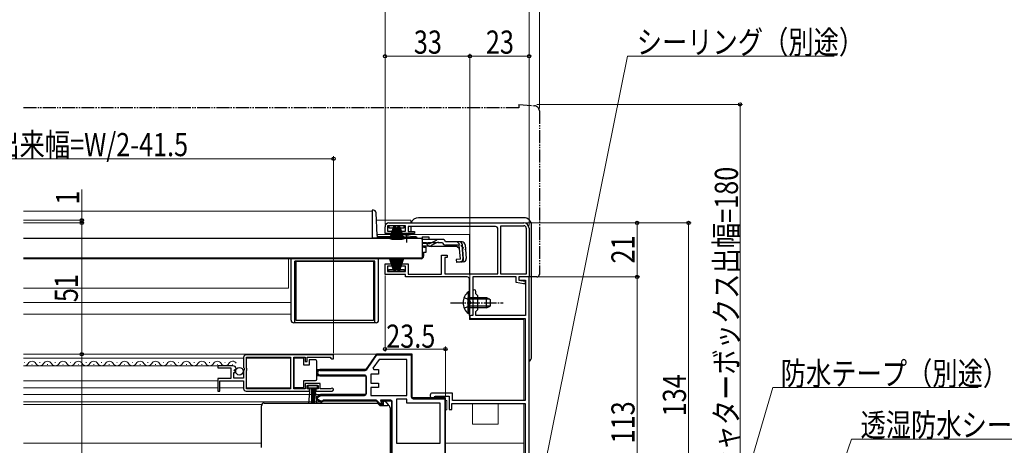
# Model space of a CAD drawing. Extents: x 0 to 1386, y 0 to 2241.
# Drawn here: x 804 to 1187, y 534 to 700 of the extents above; entities that cross this region are included whole.
import ezdxf

# ---------------------------------------------------------------- set-up
doc = ezdxf.new("R2010")
doc.units = 0
for name, pattern in [('YCENTER_1', [13, 10, -1, 1, -1]), ('YDIVIDE_1', [15, 10, -1, 1, -1, 1, -1]), ('YHIDDEN_1', [4, 3, -1])]:
    doc.linetypes.add(name, pattern=pattern)
for name, color, linetype, lineweight in [('YKK_11', 7, 'CONTINUOUS', 30), ('YKK_12', 2, 'CONTINUOUS', 13), ('YKK_13', 4, 'CONTINUOUS', 30), ('YKK_D', 6, 'CONTINUOUS', 13)]:
    doc.layers.add(name, color=color, linetype=linetype, lineweight=lineweight)
doc.styles.add('text-b', font='extslim2.shx', dxfattribs={"width": 0.8, "bigfont": 'extfont2.shx'})

msp = doc.modelspace()

# ---------------------------------------------------------------- linework, layer by layer
at = {"layer": 'YKK_11', "linetype": 'ByBlock', "lineweight": -2, "ltscale": 0.5}
for p, q in [((947.38, 620.69), (999.88, 620.69)), ((945.88, 616.59), (945.88, 619.19)), ((948.63, 616.59), (945.88, 616.59)), ((953.88, 619.59), (946.88, 619.59)), ((946.88, 619.59), (946.88, 617.49)), ((946.88, 617.49), (948.63, 617.49)), ((948.63, 617.49), (948.63, 616.59)), ((952.13, 616.59), (952.13, 617.49)), ((952.13, 617.49), (953.88, 617.49)), ((957.38, 616.59), (952.13, 616.59)), ((953.88, 617.49), (953.88, 619.59)), ((988.78, 619.29), (954.88, 619.29)), ((954.88, 619.29), (954.88, 617.39)), ((954.88, 617.39), (957.38, 617.39)), ((957.38, 617.39), (957.38, 616.59)), ((989.78, 600.89), (989.78, 618.29)), ((990.88, 600.79), (990.88, 619.59)), ((990.88, 600.79), (990.88, 619.59)), ((990.88, 619.59), (999.88, 619.59)), ((1000.78, 618.69), (1000.78, 600.79)), ((1001.88, 618.69), (1001.88, 599.69)), ((945.88, 600.69), (945.88, 604.79)), ((945.88, 604.79), (948.63, 604.79)), ((948.63, 604.79), (948.63, 603.89)), ((952.13, 603.89), (952.13, 604.79)), ((952.13, 604.79), (954.88, 604.79)), ((954.88, 604.79), (954.88, 600.79)), ((967.88, 600.79), (967.88, 608.19)), ((967.88, 608.19), (970.08, 608.19)), ((970.08, 607.19), (969.08, 607.19)), ((969.08, 607.19), (969.08, 600.89)), ((970.08, 608.19), (970.08, 607.19)), ((948.63, 603.89), (946.88, 603.89)), ((946.88, 603.89), (946.88, 601.79)), ((946.88, 601.79), (953.88, 601.79)), ((953.88, 603.89), (952.13, 603.89)), ((953.88, 601.79), (953.88, 603.89)), ((953.88, 600.69), (945.88, 600.69)), ((953.88, 599.69), (953.88, 600.69)), ((977.78, 599.69), (953.88, 599.69)), ((954.88, 600.79), (967.88, 600.79)), ((969.08, 600.89), (989.78, 600.89)), ((978.78, 590.14), (978.78, 598.69)), ((996.88, 599.69), (979.98, 599.69)), ((979.98, 599.69), (979.98, 584.69)), ((1000.78, 600.79), (990.88, 600.79)), ((996.88, 597.56), (996.88, 599.69)), ((999.77, 596.99), (996.88, 597.56)), ((1001.88, 599.69), (997.88, 599.69)), ((997.88, 599.69), (997.88, 598.49)), ((1001.88, 599.69), (997.88, 599.69)), ((997.88, 599.69), (997.88, 598.49)), ((997.88, 598.49), (1000.48, 598.49)), ((997.88, 598.49), (1000.38, 597.99)), ((1000.38, 597.99), (1000.38, 596.99)), ((1000.48, 598.49), (1000.48, 584.69)), ((1001.88, 489.69), (1001.88, 599.69)), ((979.98, 594.09), (979.98, 590.15)), ((981.18, 593.09), (981.18, 594.09)), ((1000.38, 596.99), (999.77, 596.99)), ((978.9, 589.96), (978.78, 590.14)), ((978.9, 589.41), (978.9, 589.96)), ((979.98, 590.15), (980.1, 589.96)), ((980.1, 589.96), (980.1, 589.41)), ((981.98, 592.29), (981.18, 593.09)), ((981.98, 587.09), (981.98, 592.29)), ((978.78, 589.23), (978.9, 589.41)), ((978.78, 584.69), (978.78, 589.23)), ((980.1, 589.41), (979.98, 589.23)), ((979.98, 589.23), (979.98, 584.69)), ((981.18, 586.29), (981.98, 587.09)), ((981.18, 584.69), (981.18, 586.29)), ((979.98, 584.69), (978.78, 584.69)), ((979.98, 584.69), (978.88, 584.69)), ((978.88, 584.69), (978.88, 583.49)), ((978.88, 583.49), (1000.38, 583.49)), ((1000.48, 584.69), (981.18, 584.69)), ((1000.38, 583.49), (1000.38, 551.69)), ((890.88, 568.39), (890.88, 564.55)), ((925.88, 569.39), (891.88, 569.39)), ((925.88, 569.39), (891.88, 569.39)), ((891.98, 564.29), (891.98, 568.49)), ((891.98, 568.49), (909.18, 568.49)), ((909.18, 568.49), (909.18, 556.29)), ((910.38, 556.29), (910.38, 568.49)), ((910.38, 568.49), (914.88, 568.49)), ((914.88, 568.49), (914.88, 566.89)), ((914.88, 566.89), (915.68, 566.89)), ((915.68, 566.89), (915.68, 568.49)), ((915.68, 568.49), (924.58, 568.49)), ((924.58, 568.49), (924.88, 568.19)), ((924.88, 568.19), (925.18, 567.89)), ((925.18, 567.89), (925.88, 567.89)), ((925.88, 567.89), (925.88, 569.39)), ((942.58, 569.69), (938.38, 563.69)), ((942.58, 569.69), (938.38, 563.69)), ((938.78, 563.73), (942.74, 569.39)), ((943.62, 567.69), (941.2, 564.23)), ((956.38, 569.69), (942.58, 569.69)), ((956.38, 569.69), (942.58, 569.69)), ((942.74, 569.39), (956.08, 569.39)), ((954.38, 567.69), (943.62, 567.69)), ((954.38, 553.59), (954.38, 567.69)), ((954.38, 553.59), (954.38, 567.69)), ((956.08, 569.39), (956.08, 553.19)), ((956.38, 552.69), (956.38, 569.69)), ((956.38, 552.69), (956.38, 569.69)), ((886.78, 565.19), (880.88, 565.19)), ((880.88, 565.19), (880.88, 564.39)), ((880.88, 564.39), (885.98, 564.39)), ((885.98, 564.39), (885.98, 560.19)), ((887.24, 563.41), (887.51, 563.88)), ((887.8, 562.84), (887.24, 563.41)), ((887.51, 563.88), (887.83, 563.79)), ((887.7, 562.59), (887.8, 562.84)), ((887.83, 563.79), (888.08, 564)), ((890.88, 564.55), (891.33, 564.01)), ((891.18, 563.69), (890.88, 563.39)), ((890.88, 563.39), (890.88, 560.39)), ((891.33, 564.01), (891.18, 563.69)), ((892.18, 564.09), (891.98, 564.29)), ((891.98, 563.29), (892.18, 563.49)), ((891.98, 556.29), (891.98, 563.29)), ((892.18, 563.49), (892.18, 564.09)), ((938.38, 563.69), (920.58, 563.69)), ((938.38, 563.69), (920.58, 563.69)), ((920.58, 563.39), (938.12, 563.39)), ((941.2, 564.23), (941.48, 563.69)), ((941.48, 563.69), (943.38, 563.69)), ((943.38, 563.69), (943.38, 561.99)), ((885.98, 560.19), (880.88, 560.19)), ((880.88, 560.19), (880.88, 555.39)), ((881.68, 555.39), (881.68, 559.29)), ((881.68, 559.29), (890.88, 559.29)), ((887.08, 560.39), (887.08, 562.59)), ((887.08, 562.59), (887.7, 562.59)), ((890.88, 560.39), (887.08, 560.39)), ((890.88, 559.29), (890.88, 556.39)), ((937.88, 561.59), (920.58, 561.59)), ((920.58, 561.29), (938.38, 561.29)), ((920.58, 561.29), (938.38, 561.29)), ((938.38, 561.29), (938.38, 553.99)), ((938.38, 561.29), (938.38, 553.99)), ((938.68, 554.49), (938.68, 560.79)), ((943.38, 561.99), (940.38, 561.99)), ((940.38, 561.99), (940.38, 558.49)), ((880.88, 555.39), (881.68, 555.39)), ((891.88, 555.39), (916.58, 555.39)), ((909.18, 556.29), (891.98, 556.29)), ((914.88, 556.29), (910.38, 556.29)), ((920.68, 558.29), (914.88, 558.29)), ((914.88, 558.29), (914.88, 556.29)), ((915.68, 556.19), (915.68, 557.49)), ((915.68, 557.49), (919.88, 557.49)), ((916.58, 556.19), (915.68, 556.19)), ((916.58, 555.39), (916.58, 556.19)), ((919.88, 556.19), (918.98, 556.19)), ((918.98, 556.19), (918.98, 555.39)), ((918.98, 555.39), (925.33, 555.39)), ((919.88, 557.49), (919.88, 556.19)), ((920.68, 556.29), (920.68, 558.29)), ((924.78, 556.29), (920.68, 556.29)), ((924.98, 556.36), (924.78, 556.29)), ((940.38, 558.49), (943.38, 558.49)), ((943.38, 556.79), (940.38, 556.79)), ((940.38, 556.79), (940.38, 553.59)), ((943.38, 558.49), (943.38, 556.79)), ((920.94, 553.99), (919.38, 553.09)), ((920.94, 553.99), (919.38, 553.09)), ((919.38, 553.09), (919.38, 552.09)), ((919.38, 553.09), (919.38, 552.09)), ((919.38, 552.09), (920.94, 551.19)), ((919.38, 552.09), (920.94, 551.19)), ((919.68, 552.92), (921.02, 553.69)), ((919.68, 552.26), (919.68, 552.92)), ((921.02, 551.49), (919.68, 552.26)), ((938.38, 553.99), (920.94, 553.99)), ((938.38, 553.99), (920.94, 553.99)), ((920.94, 551.19), (921.38, 551.19)), ((920.94, 551.19), (921.38, 551.19)), ((921.02, 553.69), (937.88, 553.69)), ((921.38, 551.49), (921.02, 551.49)), ((921.54, 551.57), (921.38, 551.49)), ((921.38, 551.19), (921.78, 551.39)), ((921.38, 551.19), (921.78, 551.39)), ((921.78, 551.39), (922.18, 551.59)), ((921.78, 551.39), (922.18, 551.59)), ((942.17, 551.89), (922.18, 551.89)), ((922.18, 551.59), (942.38, 551.59)), ((922.18, 551.59), (942.38, 551.59)), ((940.38, 553.59), (954.38, 553.59)), ((942.38, 551.59), (943.88, 550.09)), ((942.38, 551.59), (943.88, 550.09)), ((944, 550.39), (942.74, 551.66)), ((947.88, 551.89), (944.15, 551.89)), ((944.15, 551.89), (944.55, 550.39)), ((944.94, 550.09), (944.54, 551.59)), ((944.54, 551.59), (948.38, 551.59)), ((944.94, 550.09), (944.54, 551.59)), ((944.54, 551.59), (948.38, 551.59)), ((948.38, 551.59), (948.38, 514.39)), ((948.38, 551.59), (948.38, 514.39)), ((950.38, 552.19), (950.38, 535.09)), ((950.38, 552.19), (950.38, 535.09)), ((954.38, 552.19), (950.38, 552.19)), ((954.38, 550.69), (954.38, 552.19)), ((969.38, 552.69), (956.38, 552.69)), ((969.38, 552.69), (956.38, 552.69)), ((969.38, 552.69), (956.38, 552.69)), ((956.88, 552.39), (969.08, 552.39)), ((972.08, 554.59), (964.33, 554.59)), ((965.18, 553.22), (965.45, 553.39)), ((965.45, 553.39), (970.88, 553.39)), ((969.08, 552.39), (969.08, 500.19)), ((969.38, 500.19), (969.38, 552.69)), ((970.88, 553.39), (970.88, 548.19)), ((972.08, 551.69), (972.08, 554.59)), ((1000.38, 551.69), (972.08, 551.69)), ((943.88, 550.09), (944.94, 550.09)), ((943.88, 550.09), (944.94, 550.09)), ((944.55, 550.39), (944, 550.39)), ((948.68, 514.89), (948.68, 551.09)), ((967.38, 550.69), (954.38, 550.69)), ((967.38, 535.09), (967.38, 550.69)), ((970.88, 548.19), (971.88, 548.19)), ((971.88, 548.19), (971.88, 550.49)), ((971.88, 550.49), (1000.38, 550.49)), ((1000.38, 550.49), (1000.38, 496.69)), ((950.38, 535.09), (967.38, 535.09))]:
    msp.add_line(p, q, dxfattribs=at)
at = {"layer": 'YKK_11', "linetype": 'Continuous', "lineweight": 13}
for p, q in [((940.32, 566.46), (941.54, 567.68)), ((943.25, 569.39), (943.55, 569.69)), ((946.08, 569.39), (946.38, 569.69)), ((948.91, 569.39), (949.21, 569.69)), ((951.74, 569.39), (952.04, 569.69)), ((954.56, 569.39), (954.86, 569.69)), ((956.08, 568.08), (956.38, 568.38)), ((919.38, 562.49), (919.77, 562.88)), ((920.19, 563.3), (920.58, 563.69)), ((923.11, 563.39), (923.41, 563.69)), ((925.94, 563.39), (926.24, 563.69)), ((928.76, 563.39), (929.06, 563.69)), ((931.59, 563.39), (931.89, 563.69)), ((934.42, 563.39), (934.72, 563.69)), ((937.25, 563.39), (937.55, 563.69)), ((956.08, 565.25), (956.38, 565.55)), ((956.08, 562.42), (956.38, 562.72)), ((921.01, 561.29), (921.31, 561.59)), ((923.84, 561.29), (924.14, 561.59)), ((926.66, 561.29), (926.96, 561.59)), ((929.49, 561.29), (929.79, 561.59)), ((932.32, 561.29), (932.62, 561.59)), ((935.15, 561.29), (935.45, 561.59)), ((937.97, 561.28), (938.21, 561.52)), ((938.38, 558.86), (938.68, 559.16)), ((956.08, 559.59), (956.38, 559.89)), ((938.38, 556.03), (938.68, 556.33)), ((956.08, 556.76), (956.38, 557.06)), ((919.96, 551.76), (920.18, 551.98)), ((921.89, 553.69), (922.19, 553.99)), ((922.62, 551.59), (922.92, 551.89)), ((924.72, 553.69), (925.02, 553.99)), ((925.45, 551.59), (925.75, 551.89)), ((927.55, 553.69), (927.85, 553.99)), ((928.28, 551.59), (928.58, 551.89)), ((930.38, 553.69), (930.68, 553.99)), ((931.11, 551.59), (931.41, 551.89)), ((933.21, 553.69), (933.51, 553.99)), ((933.94, 551.59), (934.24, 551.89)), ((936.04, 553.69), (936.34, 553.99)), ((936.76, 551.59), (937.06, 551.89)), ((939.59, 551.59), (939.89, 551.89)), ((942.38, 551.55), (942.6, 551.77)), ((945.25, 551.59), (945.55, 551.89)), ((948.05, 551.56), (948.27, 551.79)), ((956.08, 553.94), (956.38, 554.24)), ((957.36, 552.39), (957.66, 552.69)), ((960.19, 552.39), (960.49, 552.69)), ((963.02, 552.39), (963.32, 552.69)), ((965.85, 552.39), (966.15, 552.69)), ((968.68, 552.39), (968.97, 552.68)), ((943.82, 550.16), (944.05, 550.39)), ((944.44, 550.79), (944.69, 551.03)), ((948.38, 549.06), (948.68, 549.36)), ((969.08, 549.97), (969.38, 550.27)), ((969.08, 547.14), (969.38, 547.44)), ((948.38, 546.24), (948.68, 546.54)), ((948.38, 543.41), (948.68, 543.71)), ((969.08, 544.31), (969.38, 544.61)), ((948.38, 540.58), (948.68, 540.88)), ((969.08, 541.48), (969.38, 541.78)), ((948.38, 537.75), (948.68, 538.05)), ((969.08, 538.65), (969.38, 538.95)), ((969.08, 535.82), (969.38, 536.12)), ((948.38, 534.92), (948.68, 535.22))]:
    msp.add_line(p, q, dxfattribs=at)
at = {"layer": 'YKK_11', "linetype": 'ByBlock', "lineweight": 30, "ltscale": 0.5}
for p, q in [((969.38, 552.69), (956.38, 552.69)), ((969.38, 490.19), (969.38, 552.69))]:
    msp.add_line(p, q, dxfattribs=at)
at = {"layer": 'YKK_11', "linetype": 'ByBlock', "lineweight": -2, "ltscale": 0.5}
for centre, radius, start, end in [((947.38, 619.19), 1.5, 90, 180), ((999.88, 618.69), 2, 360, 90), ((988.78, 618.29), 1, 0, 90), ((999.88, 618.69), 0.9, 0, 90), ((977.78, 598.69), 1, 0, 90), ((980.58, 594.09), 0.6, 360, 180), ((891.88, 568.39), 1, 90, 180), ((886.78, 563.89), 1.3, 5.2159, 90), ((920.58, 562.49), 1.2, 90, 270), ((920.58, 562.49), 1.2, 90, 270), ((920.58, 562.49), 0.9, 90, 270), ((938.12, 564.19), 0.8, 270, 325.0079), ((937.88, 560.79), 0.8, 0, 90), ((891.88, 556.39), 1, 180, 270), ((925.33, 555.94), 0.55, 270, 130.1194), ((922.18, 551.09), 0.8, 90, 143.1301), ((937.88, 554.49), 0.8, 270, 360), ((942.17, 551.09), 0.8, 45, 90), ((947.88, 551.09), 0.8, 0, 90), ((956.88, 553.19), 0.8, 180, 270), ((964.33, 553.64), 0.95, 90, 333.8961)]:
    msp.add_arc(centre, radius, start, end, dxfattribs=at)
at = {"layer": 'YKK_12', "ltscale": 0.5}
for p, q in [((940.88, 625.28), (805.38, 625.28)), ((940.88, 625.28), (940.88, 614.98)), ((960.38, 614.79), (957.13, 614.79)), ((805.38, 606.78), (958.88, 606.78)), ((908.38, 595.29), (908.38, 606.78)), ((958.88, 606.99), (958.88, 606.78)), ((908.38, 595.29), (805.38, 595.29)), ((909.38, 589.78), (805.38, 589.78)), ((909.38, 585.28), (805.38, 585.28)), ((890.88, 568.18), (805.38, 568.18)), ((909.18, 568.18), (891.98, 568.18)), ((880.88, 556.68), (805.38, 556.68)), ((890.88, 556.68), (881.68, 556.68)), ((909.18, 556.68), (891.98, 556.68)), ((979.88, 542.49), (979.88, 550.49)), ((989.88, 550.49), (979.88, 550.49)), ((989.88, 542.49), (989.88, 550.49)), ((989.88, 542.49), (979.88, 542.49))]:
    msp.add_line(p, q, dxfattribs=at)
at = {"layer": 'YKK_12'}
for p, q in [((955.88, 621.69), (942.54, 621.69)), ((955.88, 620.69), (955.88, 621.69)), ((955.88, 617.39), (955.88, 619.29)), ((955.88, 616.19), (955.88, 616.59)), ((978.78, 616.19), (942.83, 616.19)), ((978.78, 600.87), (978.78, 616.19)), ((978.78, 583.19), (978.78, 591.69)), ((999.88, 583.19), (978.78, 583.19)), ((999.88, 583.19), (999.88, 551.69)), ((805.38, 569.69), (942.84, 569.69)), ((881.25, 565.18), (805.38, 565.18)), ((805.58, 566.45), (805.78, 566.45)), ((808.58, 565.69), (808.78, 565.69)), ((811.58, 566.45), (811.78, 566.45)), ((814.58, 565.69), (814.78, 565.69)), ((817.58, 566.45), (817.78, 566.45)), ((820.58, 565.69), (820.78, 565.69)), ((823.58, 566.45), (823.78, 566.45)), ((826.58, 565.69), (826.78, 565.69)), ((829.58, 566.45), (829.78, 566.45)), ((832.58, 565.69), (832.78, 565.69)), ((835.58, 566.45), (835.78, 566.45)), ((838.58, 565.69), (838.78, 565.69)), ((841.58, 566.45), (841.78, 566.45)), ((844.58, 565.69), (844.78, 565.69)), ((847.58, 566.45), (847.78, 566.45)), ((850.58, 565.69), (850.78, 565.69)), ((853.58, 566.45), (853.78, 566.45)), ((856.58, 565.69), (856.78, 565.69)), ((859.58, 566.45), (859.78, 566.45)), ((862.58, 565.69), (862.78, 565.69)), ((865.58, 566.45), (865.78, 566.45)), ((868.58, 565.69), (868.78, 565.69)), ((871.58, 566.45), (871.78, 566.45)), ((874.58, 565.69), (874.78, 565.69)), ((877.58, 566.45), (877.78, 566.45)), ((880.58, 565.69), (880.78, 565.69)), ((883.58, 566.45), (883.78, 566.45)), ((886.58, 565.69), (886.78, 565.69)), ((919.38, 563.69), (920.58, 563.69)), ((880.88, 559.28), (805.38, 559.28)), ((920.58, 561.29), (919.38, 561.29)), ((805.38, 553.99), (921.07, 553.99)), ((805.38, 551.19), (921.07, 551.19)), ((969.38, 551.69), (969.88, 551.69)), ((969.88, 551.69), (969.88, 548.09)), ((897.96, 550.09), (805.38, 550.09)), ((944.09, 550.09), (943.58, 550.09)), ((969.38, 548.09), (969.88, 548.09)), ((999.88, 550.49), (999.88, 496.69)), ((897.88, 535.09), (805.38, 535.09)), ((999.88, 535.19), (969.38, 535.19))]:
    msp.add_line(p, q, dxfattribs=at)
for centre, start, end in [((808.68, 565.23), 29.2025, 150.7975), ((814.68, 565.23), 29.2025, 150.7975), ((820.68, 565.23), 29.2025, 150.7975), ((826.68, 565.23), 29.2025, 150.7975), ((832.68, 565.23), 29.2025, 150.7975), ((838.68, 565.23), 29.2025, 150.7975), ((844.68, 565.23), 29.2025, 150.7975), ((850.68, 565.23), 29.2025, 150.7975), ((856.68, 565.23), 29.2025, 150.7975), ((862.68, 565.23), 29.2025, 150.7975), ((868.68, 565.23), 29.2025, 150.7975), ((874.68, 565.23), 29.2025, 150.7975), ((880.68, 565.23), 29.2025, 150.7975), ((886.68, 565.23), 35.4885, 150.7975), ((805.68, 566.9), 259.9181, 330.7975), ((811.68, 566.9), 209.2025, 330.7975), ((817.68, 566.9), 209.2025, 330.7975), ((823.68, 566.9), 209.2025, 330.7975), ((829.68, 566.9), 209.2025, 330.7975), ((835.68, 566.9), 209.2025, 330.7975), ((841.68, 566.9), 209.2025, 330.7975), ((847.68, 566.9), 209.2025, 330.7975), ((853.68, 566.9), 209.2025, 330.7975), ((859.68, 566.9), 209.2025, 330.7975), ((865.68, 566.9), 209.2025, 330.7975), ((871.68, 566.9), 209.2025, 330.7975), ((877.68, 566.9), 209.2025, 330.7975), ((883.68, 566.9), 209.2025, 330.7975)]:
    msp.add_arc(centre, 1.72, start, end, dxfattribs=at)
at = {"layer": 'YKK_13', "linetype": 'YDIVIDE_1', "ltscale": 0.5}
for p, q in [((997.88, 666.69), (997.88, 665.39)), ((997.88, 666.69), (1004.05, 666.15)), ((997.88, 665.39), (805.38, 665.39)), ((1005.88, 664.16), (1005.88, 600.69)), ((1004.88, 599.69), (1001.88, 599.69))]:
    msp.add_line(p, q, dxfattribs=at)
at = {"layer": 'YKK_13', "ltscale": 0.5}
for p, q in [((941.39, 625.59), (940.88, 625.59)), ((940.88, 625.59), (940.88, 614.79)), ((942.86, 615.76), (942.39, 624.64)), ((960.38, 614.59), (805.38, 614.59)), ((940.88, 614.86), (942.88, 614.86)), ((940.88, 614.79), (942.88, 614.79)), ((942.88, 615.62), (942.88, 614.86)), ((951.63, 614.79), (942.88, 614.79)), ((952.51, 615.29), (943.35, 615.29)), ((951.63, 614.59), (951.63, 614.92)), ((957.13, 614.92), (951.63, 614.92)), ((957.13, 614.59), (951.63, 614.59)), ((957.89, 615.29), (956.25, 615.29)), ((957.13, 614.59), (957.13, 614.92)), ((958.39, 614.79), (957.13, 614.79)), ((960.38, 615.27), (960.38, 614.27)), ((960.38, 615.27), (962.88, 615.27)), ((960.38, 614.59), (960.38, 606.99)), ((960.38, 614.27), (960.38, 614.5)), ((966.81, 614.27), (960.38, 614.27)), ((962.87, 612.67), (960.38, 612.67)), ((962.88, 615.27), (962.88, 614.27)), ((965.9, 612.88), (963.79, 611.88)), ((963.83, 612.92), (965.85, 614.02)), ((966.75, 613.07), (968.27, 613.07)), ((968.26, 614.27), (966.81, 614.27)), ((969.45, 613.27), (969.42, 613.38)), ((975.81, 613.27), (969.45, 613.27)), ((962.93, 611.69), (960.38, 611.69)), ((960.88, 611.69), (960.88, 611.28)), ((960.88, 611.28), (961.88, 611.28)), ((960.88, 609.28), (961.88, 609.28)), ((960.88, 609.28), (960.88, 607.78)), ((961.88, 609.28), (961.88, 611.28)), ((973.98, 611.57), (963.78, 611.57)), ((974.76, 612.07), (969.45, 612.07)), ((973.98, 611.57), (974.88, 610.75)), ((975.24, 606.6), (974.76, 612.07)), ((975.68, 612.18), (975.97, 612.21)), ((975.68, 612.18), (976.16, 606.71)), ((976.44, 606.71), (975.96, 612.17)), ((977, 612.17), (977.47, 606.8)), ((960.38, 606.99), (805.38, 606.99)), ((909.38, 582.88), (909.38, 606.78)), ((910.88, 581.88), (910.88, 605.78)), ((941.88, 605.78), (910.88, 605.78)), ((911.38, 582.78), (911.38, 605.78)), ((911.38, 605.78), (941.38, 605.78)), ((941.38, 605.78), (941.38, 582.78)), ((941.88, 581.88), (941.88, 605.78)), ((943.38, 582.88), (943.38, 606.78)), ((959.88, 606.78), (943.38, 606.78)), ((958.88, 606.99), (958.88, 606.78)), ((975.24, 606.6), (973.55, 606.46)), ((973.55, 606.46), (973.65, 605.26)), ((973.63, 605.55), (975.34, 605.72)), ((976.38, 605.5), (973.65, 605.26)), ((978.27, 593.94), (978.27, 587.69)), ((978.78, 593.94), (978.27, 593.94)), ((978.78, 593.94), (978.78, 587.69)), ((978.27, 585.44), (978.27, 591.69)), ((978.78, 585.44), (978.78, 591.69)), ((978.78, 591.69), (985.38, 591.69)), ((986.69, 591.03), (978.78, 591.03)), ((985.38, 587.69), (985.38, 591.69)), ((985.38, 591.69), (986.78, 590.99)), ((986.78, 590.99), (986.78, 588.39)), ((986.69, 588.34), (978.78, 588.34)), ((985.38, 587.69), (978.78, 587.69)), ((985.38, 587.69), (986.78, 588.39)), ((942.38, 581.88), (910.38, 581.88)), ((941.38, 582.78), (911.38, 582.78)), ((978.78, 585.44), (978.27, 585.44)), ((914.38, 568.14), (910.38, 568.14)), ((910.38, 568.14), (910.38, 556.74)), ((914.38, 565.44), (914.38, 568.14)), ((916.38, 567.44), (916.38, 565.44)), ((918.88, 567.44), (916.38, 567.44)), ((919.38, 566.44), (919.38, 566.94)), ((916.38, 565.44), (914.38, 565.44)), ((919.38, 560.44), (919.38, 566.44)), ((914.38, 556.74), (914.38, 559.44)), ((914.38, 559.44), (918.88, 559.44)), ((919.38, 559.94), (919.38, 560.44)), ((910.38, 556.74), (914.38, 556.74)), ((919.68, 557.49), (915.88, 557.49)), ((915.88, 557.49), (915.88, 556.64)), ((915.88, 556.64), (919.68, 556.64)), ((916.24, 550.51), (916.78, 556.64)), ((917.28, 556.64), (917.28, 550.49)), ((917.78, 556.64), (917.78, 550.49)), ((918.28, 556.64), (918.28, 550.49)), ((919.32, 550.51), (918.78, 556.64)), ((919.68, 556.64), (919.68, 557.49))]:
    msp.add_line(p, q, dxfattribs=at)
at = {"layer": 'YKK_13'}
for p, q in [((999.88, 622.69), (958.88, 622.69)), ((947.38, 619.59), (947.38, 618.79)), ((953.38, 619.59), (947.38, 619.59)), ((947.38, 618.79), (949.03, 618.79)), ((949.13, 619.09), (947.58, 614.33)), ((949.23, 619.09), (947.93, 614.26)), ((949.33, 619.09), (948.29, 614.2)), ((949.43, 619.09), (948.65, 614.15)), ((949.53, 619.09), (949.01, 614.12)), ((949.13, 619.09), (950.03, 619.09)), ((949.63, 619.09), (949.37, 614.1)), ((949.73, 614.09), (949.73, 619.09)), ((949.83, 619.09), (950.09, 614.1)), ((949.93, 619.09), (950.45, 614.12)), ((950.73, 619.09), (949.95, 614.15)), ((950.03, 619.09), (950.81, 614.15)), ((950.08, 618.79), (950.68, 618.79)), ((950.83, 619.09), (950.31, 614.12)), ((950.93, 619.09), (950.67, 614.1)), ((951.63, 619.09), (950.73, 619.09)), ((951.03, 614.09), (951.03, 619.09)), ((951.13, 619.09), (951.39, 614.1)), ((951.23, 619.09), (951.75, 614.12)), ((951.33, 619.09), (952.11, 614.15)), ((951.43, 619.09), (952.47, 614.2)), ((951.53, 619.09), (952.82, 614.26)), ((951.63, 619.09), (953.17, 614.33)), ((951.73, 618.79), (953.38, 618.79)), ((953.38, 618.79), (953.38, 619.59)), ((955.88, 619.29), (955.88, 617.39)), ((955.88, 616.59), (955.88, 616.19)), ((1002.88, 568.69), (1002.88, 619.69)), ((949.13, 602.29), (947.58, 607.04)), ((949.23, 602.29), (947.93, 607.12)), ((949.33, 602.29), (948.29, 607.18)), ((949.43, 602.29), (948.65, 607.23)), ((949.53, 602.29), (949.01, 607.26)), ((949.63, 602.29), (949.37, 607.28)), ((949.73, 607.29), (949.73, 602.29)), ((949.83, 602.29), (950.09, 607.28)), ((949.93, 602.29), (950.45, 607.26)), ((950.73, 602.29), (949.95, 607.23)), ((950.03, 602.29), (950.81, 607.23)), ((950.83, 602.29), (950.31, 607.26)), ((950.93, 602.29), (950.67, 607.28)), ((951.03, 607.29), (951.03, 602.29)), ((951.13, 602.29), (951.39, 607.28)), ((951.23, 602.29), (951.75, 607.26)), ((951.33, 602.29), (952.11, 607.23)), ((951.43, 602.29), (952.47, 607.18)), ((951.53, 602.29), (952.82, 607.12)), ((951.63, 602.29), (953.17, 607.04)), ((947.38, 601.79), (947.38, 602.59)), ((947.38, 602.59), (949.03, 602.59)), ((953.38, 601.79), (947.38, 601.79)), ((949.13, 602.29), (950.03, 602.29)), ((950.08, 602.59), (950.68, 602.59)), ((951.63, 602.29), (950.73, 602.29)), ((951.73, 602.59), (953.38, 602.59)), ((953.38, 602.59), (953.38, 601.79)), ((945.18, 551.49), (945.74, 551.49)), ((945.18, 551.19), (945.18, 551.49)), ((945.18, 551.19), (945.18, 549.89)), ((945.97, 551.38), (947.11, 549.97)), ((897.88, 545.3), (897.88, 549.69)), ((898.88, 550.69), (899.88, 550.69)), ((899.88, 550.69), (942.96, 550.69)), ((942.96, 550.69), (942.98, 550.69)), ((942.98, 550.69), (943.88, 549.79)), ((945.18, 549.89), (943.78, 549.89)), ((943.86, 549.79), (946.88, 549.79)), ((947.18, 549.78), (947.18, 549.74)), ((947.88, 548.79), (947.88, 545.8)), ((897.88, 533.39), (897.88, 545.3)), ((947.88, 545.8), (947.88, 545.3)), ((947.88, 545.3), (947.88, 521.48))]:
    msp.add_line(p, q, dxfattribs=at)
at = {"layer": 'YKK_13', "linetype": 'YCENTER_1', "ltscale": 0.5}
for p, q in [((954.38, 613.07), (954.38, 616.69)), ((971.28, 589.69), (991.78, 589.69))]:
    msp.add_line(p, q, dxfattribs=at)
at = {"layer": 'YKK_13', "linetype": 'YHIDDEN_1', "ltscale": 0.5}
for p, q in [((960.38, 613.07), (966.75, 613.07)), ((973.91, 613.27), (977.17, 610.28)), ((976.68, 591.76), (978.59, 590.83)), ((978.59, 590.83), (979.2, 589.69)), ((978.59, 588.54), (979.2, 589.69)), ((976.68, 587.61), (978.59, 588.54))]:
    msp.add_line(p, q, dxfattribs=at)
at = {"layer": 'YKK_13', "ltscale": 0.5}
msp.add_circle((889.28, 563.04), 1.45, dxfattribs=at)
at = {"layer": 'YKK_13', "linetype": 'YDIVIDE_1', "ltscale": 0.5}
for centre, radius, start, end in [((1003.88, 664.16), 2, 0, 85), ((1004.88, 600.69), 1, 270, 0)]:
    msp.add_arc(centre, radius, start, end, dxfattribs=at)
at = {"layer": 'YKK_13', "ltscale": 0.5}
for centre, radius, start, end in [((941.39, 624.59), 1, 3, 90), ((943.35, 615.79), 0.5, 183, 270), ((954.38, 609.59), 6, 62.7204, 117.2796), ((957.89, 614.79), 0.5, 2, 90), ((962.87, 614.67), 2, 270, 298.6518), ((966.81, 612.27), 2, 90, 118.6518), ((966.75, 611.07), 2, 90, 115.2727), ((968.26, 613.07), 1.2, 15, 90), ((969.45, 613.27), 1.2, 189.5941, 270), ((974.76, 612.07), 1.2, 5, 90), ((975.81, 612.07), 1.2, 5, 90), ((962.93, 613.69), 2, 270, 295.2727), ((963.78, 613.47), 1.9, 248.9037, 270), ((959.88, 607.78), 1, 270, 0), ((975.24, 606.6), 1.2, 275, 5), ((975.25, 606.63), 0.91, 275.7639, 5), ((976.28, 606.69), 1.2, 275, 5), ((981.81, 589.69), 5.53, 129.7941, 230.2059), ((910.38, 582.88), 1, 180, 270), ((942.38, 582.88), 1, 270, 0), ((918.88, 566.94), 0.5, 0, 90), ((918.88, 559.94), 0.5, 270, 360)]:
    msp.add_arc(centre, radius, start, end, dxfattribs=at)
at = {"layer": 'YKK_13'}
for centre, radius, start, end in [((958.88, 619.69), 3, 90.0785, 160.5965), ((958.88, 619.69), 3, 90, 90.0785), ((999.88, 619.69), 3, 0.0785, 89.9215), ((999.88, 619.69), 3, 89.9215, 90), ((999.88, 619.69), 3, 0, 0.0785), ((1000.88, 568.69), 2, 300, 359.9215), ((1000.88, 568.69), 2, 359.9215, 0), ((945.74, 551.19), 0.3, 39.0939, 90), ((898.88, 549.69), 1, 90, 180), ((946.88, 548.79), 1, 0, 90), ((946.88, 549.78), 0.3, 0, 39.0939)]:
    msp.add_arc(centre, radius, start, end, dxfattribs=at)
at = {"layer": 'YKK_13', "linetype": 'YHIDDEN_1', "ltscale": 0.5}
msp.add_arc((963.78, 613.47), 1.9, 192.1532, 248.9037, dxfattribs=at)
at = {"layer": 'YKK_D', "ltscale": 1.5}
for p, q in [((1005.88, 665.15), (1005.88, 726.39)), ((945.88, 620.19), (945.88, 706.39)), ((945.88, 620.19), (945.88, 706.39)), ((1001.88, 619.69), (1001.88, 706.39)), ((1001.88, 619.69), (1001.88, 706.39)), ((1005.88, 665.15), (1005.88, 706.39)), ((945.88, 620.19), (945.88, 686.39)), ((945.88, 685.39), (978.88, 685.39)), ((978.88, 585.39), (978.88, 686.39)), ((978.88, 585.39), (978.88, 686.39)), ((978.88, 685.39), (1001.88, 685.39)), ((1001.88, 678.64), (1001.88, 686.39)), ((1005.57, 514.31), (1040.18, 685.39)), ((1040.18, 685.39), (1120.53, 685.39)), ((1004.88, 666.69), (1084.88, 666.69)), ((1083.88, 486.69), (1083.88, 666.69)), ((925.88, 645.59), (717.38, 645.59)), ((925.88, 570.08), (925.88, 646.59)), ((827.99, 621.69), (827.99, 633.59)), ((805.36, 621.69), (828.99, 621.69)), ((805.38, 620.69), (828.99, 620.69)), ((805.38, 620.69), (828.99, 620.69)), ((827.99, 620.69), (827.99, 621.69)), ((827.99, 569.69), (827.99, 620.69)), ((827.99, 620.69), (827.99, 618.14)), ((1000.88, 620.69), (1044.88, 620.69)), ((1000.88, 620.69), (1064.88, 620.69)), ((1043.88, 599.69), (1043.88, 620.69)), ((1063.88, 620.69), (1063.88, 486.69)), ((945.88, 600.19), (945.88, 570.69)), ((1002.58, 599.69), (1044.88, 599.69)), ((1004.88, 599.69), (1044.88, 599.69)), ((1043.88, 486.69), (1043.88, 599.69)), ((945.88, 571.69), (969.38, 571.69)), ((969.38, 553.19), (969.38, 572.69)), ((806.38, 569.69), (828.99, 569.69)), ((806.38, 569.69), (828.99, 569.69)), ((827.99, 460.69), (827.99, 569.69)), ((1077.1, 490.13), (1096.64, 556.69)), ((1096.64, 556.69), (1176.51, 556.69)), ((1111.37, 490.1), (1127.18, 536.69)), ((1127.18, 536.69), (1224.81, 536.69))]:
    msp.add_line(p, q, dxfattribs=at)
at = {"layer": 'YKK_D', "linetype": 'ByBlock', "lineweight": -2}
for centre, radius in [((945.88, 685.39), 0.637), ((978.88, 685.39), 0.637), ((978.88, 685.39), 0.637), ((1001.88, 685.39), 0.637), ((1083.88, 666.69), 0.638), ((925.88, 645.59), 0.637), ((827.99, 621.69), 0.637), ((827.99, 620.69), 0.638), ((827.99, 620.69), 0.638), ((1043.88, 620.69), 0.638), ((1063.88, 620.69), 0.638), ((1043.88, 599.69), 0.638), ((1043.88, 599.69), 0.637), ((827.99, 569.69), 0.638), ((827.99, 569.69), 0.637), ((945.88, 571.69), 0.637), ((969.38, 571.69), 0.637)]:
    msp.add_circle(centre, radius, dxfattribs=at)

# ---------------------------------------------------------------- texts
at = {"layer": 'YKK_D', "style": 'text-b', "width": 0.8}
for s, p in [('シーリング（別途）', (1043.73, 686.39)), ('33', (957.1, 686.39)), ('23', (985.1, 686.39)), ('網戸出来幅=W/2-41.5', (774.35, 646.59)), ('23.5', (946.35, 572.19)), ('防水テープ（別途）', (1099.71, 557.69)), ('透湿防水シート（別途）', (1130.73, 537.69))]:
    msp.add_text(s, height=9, dxfattribs=at).set_placement(p)
for s, p in [('シャターボックス出幅=180', (1083.08, 522.45)), ('1', (826.99, 627.79)), ('21', (1042.88, 604.91)), ('51', (826.49, 589.91)), ('134', (1062.88, 545.53)), ('113', (1042.88, 535.03))]:
    msp.add_text(s, height=9, rotation=90, dxfattribs=at).set_placement(p)

doc.saveas('drawing.dxf')
